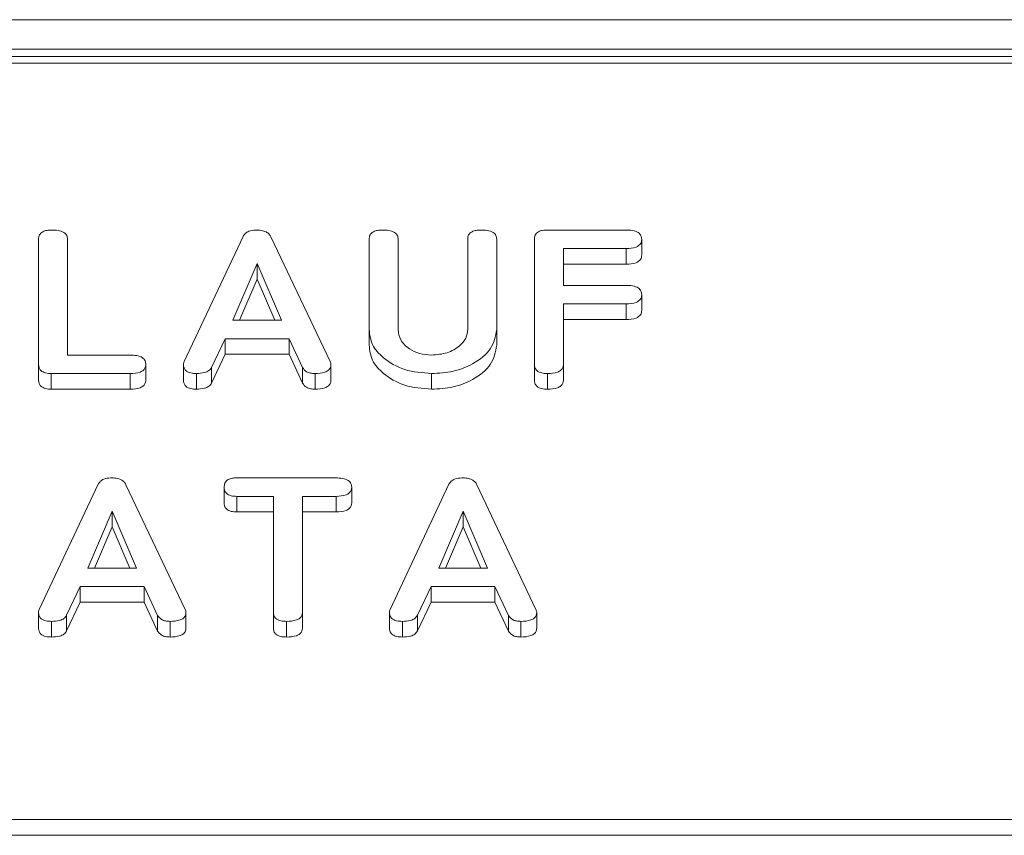
# Model space of a CAD drawing. Units: millimetres. Extents: x -67 to 8297, y -1800 to -146.
# Drawn here: x 3564 to 3591, y -633 to -611 of the extents above; entities that cross this region are included whole.
import ezdxf

# ---------------------------------------------------------------- set-up
doc = ezdxf.new("R2010")
doc.units = ezdxf.units.MM

msp = doc.modelspace()

# ---------------------------------------------------------------- linework, layer by layer
at = {"color": 7, "linetype": 'Continuous', "lineweight": 18}
for p, q in [((3487.148, -611.018), (3673.375, -611.018)), ((3487.006, -611.818), (3673.375, -611.818)), ((3063.375, -612.018), (3673.375, -612.018)), ((3063.375, -612.194), (3673.375, -612.194)), ((3578.193, -616.719), (3580.329, -616.719)), ((3564.411, -620.364), (3564.411, -616.964)), ((3565.196, -616.963), (3565.196, -620.108)), ((3568.355, -620.285), (3569.954, -616.891)), ((3570.709, -616.903), (3572.311, -620.285)), ((3573.368, -619.419), (3573.368, -616.964)), ((3574.154, -616.963), (3574.154, -619.41)), ((3576.039, -619.41), (3576.039, -616.963)), ((3576.825, -616.964), (3576.825, -619.419)), ((3577.847, -620.364), (3577.847, -616.964)), ((3580.754, -616.969), (3580.754, -617.394)), ((3580.331, -617.219), (3578.632, -617.219)), ((3578.632, -617.219), (3578.632, -618.219)), ((3580.331, -617.219), (3580.331, -617.644)), ((3570.333, -617.626), (3569.676, -619.164)), ((3570.996, -619.164), (3570.333, -617.626)), ((3570.333, -617.626), (3570.333, -618.05)), ((3580.331, -617.644), (3578.632, -617.644)), ((3570.333, -618.05), (3569.857, -619.164)), ((3570.813, -619.164), (3570.333, -618.05)), ((3578.632, -618.219), (3580.331, -618.219)), ((3580.754, -618.469), (3580.754, -618.894)), ((3580.331, -618.719), (3578.632, -618.719)), ((3578.632, -618.719), (3578.632, -620.364)), ((3580.331, -618.719), (3580.331, -619.144)), ((3569.676, -619.164), (3570.996, -619.164)), ((3580.331, -619.144), (3578.632, -619.144)), ((3573.368, -619.419), (3573.368, -619.843)), ((3576.825, -619.419), (3576.825, -619.843)), ((3569.466, -619.664), (3569.099, -620.443)), ((3571.2, -619.664), (3569.466, -619.664)), ((3569.466, -619.664), (3569.466, -620.088)), ((3571.567, -620.445), (3571.2, -619.664)), ((3571.2, -619.664), (3571.2, -620.088)), ((3565.196, -620.108), (3566.896, -620.108)), ((3569.466, -620.088), (3569.099, -620.868)), ((3571.2, -620.088), (3569.466, -620.088)), ((3571.567, -620.869), (3571.2, -620.088)), ((3564.411, -620.364), (3564.411, -620.788)), ((3567.318, -620.358), (3567.318, -620.783)), ((3568.339, -620.363), (3568.339, -620.787)), ((3569.099, -620.443), (3569.099, -620.868)), ((3571.567, -620.445), (3571.567, -620.869)), ((3572.333, -620.364), (3572.333, -620.788)), ((3577.847, -620.364), (3577.847, -620.788)), ((3578.632, -620.364), (3578.632, -620.788)), ((3566.893, -620.608), (3564.757, -620.608)), ((3564.757, -620.608), (3564.757, -621.033)), ((3566.893, -620.608), (3566.893, -621.033)), ((3568.692, -620.608), (3568.692, -621.033)), ((3571.902, -620.608), (3571.902, -621.033)), ((3575.057, -620.608), (3575.057, -621.033)), ((3578.2, -620.608), (3578.2, -621.033)), ((3566.893, -621.033), (3564.757, -621.033)), ((3569.787, -623.437), (3572.47, -623.437)), ((3564.427, -627.003), (3566.025, -623.609)), ((3566.78, -623.621), (3568.382, -627.003)), ((3569.439, -623.687), (3569.439, -624.111)), ((3572.897, -623.687), (3572.897, -624.111)), ((3573.934, -627.003), (3575.532, -623.609)), ((3576.287, -623.621), (3577.889, -627.003)), ((3570.775, -623.937), (3569.786, -623.937)), ((3569.786, -623.937), (3569.786, -624.361)), ((3570.775, -627.082), (3570.775, -623.937)), ((3572.472, -623.937), (3571.561, -623.937)), ((3571.561, -623.937), (3571.561, -627.082)), ((3572.472, -623.937), (3572.472, -624.361)), ((3566.405, -624.343), (3565.748, -625.881)), ((3567.067, -625.881), (3566.405, -624.343)), ((3566.405, -624.343), (3566.405, -624.767)), ((3570.775, -624.361), (3569.786, -624.361)), ((3572.472, -624.361), (3571.561, -624.361)), ((3575.912, -624.343), (3575.255, -625.881)), ((3576.575, -625.881), (3575.912, -624.343)), ((3575.912, -624.343), (3575.912, -624.767)), ((3566.405, -624.767), (3565.929, -625.881)), ((3566.885, -625.881), (3566.405, -624.767)), ((3575.912, -624.767), (3575.436, -625.881)), ((3576.392, -625.881), (3575.912, -624.767)), ((3565.748, -625.881), (3567.067, -625.881)), ((3575.255, -625.881), (3576.575, -625.881)), ((3565.538, -626.381), (3565.171, -627.161)), ((3567.271, -626.381), (3565.538, -626.381)), ((3565.538, -626.381), (3565.538, -626.806)), ((3567.638, -627.163), (3567.271, -626.381)), ((3567.271, -626.381), (3567.271, -626.806)), ((3575.045, -626.381), (3574.678, -627.161)), ((3576.778, -626.381), (3575.045, -626.381)), ((3575.045, -626.381), (3575.045, -626.806)), ((3577.145, -627.163), (3576.778, -626.381)), ((3576.778, -626.381), (3576.778, -626.806)), ((3565.538, -626.806), (3565.171, -627.585)), ((3567.271, -626.806), (3565.538, -626.806)), ((3567.638, -627.587), (3567.271, -626.806)), ((3575.045, -626.806), (3574.678, -627.585)), ((3576.778, -626.806), (3575.045, -626.806)), ((3577.145, -627.587), (3576.778, -626.806)), ((3564.411, -627.08), (3564.411, -627.504)), ((3565.171, -627.161), (3565.171, -627.585)), ((3567.638, -627.163), (3567.638, -627.587)), ((3568.404, -627.081), (3568.404, -627.505)), ((3570.775, -627.082), (3570.775, -627.506)), ((3571.561, -627.082), (3571.561, -627.506)), ((3573.918, -627.08), (3573.918, -627.504)), ((3574.678, -627.161), (3574.678, -627.585)), ((3577.145, -627.163), (3577.145, -627.587)), ((3577.912, -627.081), (3577.912, -627.505)), ((3564.763, -627.326), (3564.763, -627.75)), ((3567.974, -627.326), (3567.974, -627.75)), ((3571.129, -627.326), (3571.129, -627.75)), ((3574.27, -627.326), (3574.27, -627.75)), ((3577.481, -627.326), (3577.481, -627.75)), ((3063.375, -632.699), (3673.375, -632.699)), ((3063.375, -633.124), (3673.375, -633.124))]:
    msp.add_line(p, q, dxfattribs=at)
for points, knots in [([(3564.411, -616.964), (3564.414, -616.926), (3564.42, -616.851), (3564.51, -616.761), (3564.64, -616.723), (3564.723, -616.721), (3564.764, -616.719)], [0, 0, 0, 0, 0.280687, 0.558473, 0.779093, 1, 1, 1, 1]), ([(3564.764, -616.719), (3564.823, -616.721), (3564.94, -616.725), (3565.098, -616.771), (3565.187, -616.864), (3565.193, -616.93), (3565.196, -616.963)], [0, 0, 0, 0, 0.2809129, 0.5603368, 0.7797489, 1, 1, 1, 1]), ([(3569.954, -616.891), (3569.971, -616.864), (3570.006, -616.81), (3570.121, -616.734), (3570.231, -616.725), (3570.298, -616.719)], [0, 0, 0, 0, 0.2815054, 0.5620081, 1, 1, 1, 1]), ([(3570.298, -616.719), (3570.347, -616.721), (3570.445, -616.724), (3570.573, -616.763), (3570.664, -616.828), (3570.694, -616.878), (3570.709, -616.903)], [0, 0, 0, 0, 0.280339, 0.559978, 0.779866, 1, 1, 1, 1]), ([(3573.368, -616.964), (3573.371, -616.926), (3573.377, -616.851), (3573.468, -616.761), (3573.597, -616.723), (3573.68, -616.721), (3573.722, -616.719)], [0, 0, 0, 0, 0.28068, 0.558478, 0.779096, 1, 1, 1, 1]), ([(3573.722, -616.719), (3573.78, -616.721), (3573.898, -616.725), (3574.056, -616.771), (3574.144, -616.864), (3574.151, -616.93), (3574.154, -616.963)], [0, 0, 0, 0, 0.2809129, 0.5603368, 0.7797489, 1, 1, 1, 1]), ([(3576.039, -616.963), (3576.042, -616.926), (3576.048, -616.851), (3576.14, -616.761), (3576.268, -616.723), (3576.351, -616.721), (3576.393, -616.719)], [0, 0, 0, 0, 0.2806448, 0.5585219, 0.7791214, 1, 1, 1, 1]), ([(3576.393, -616.719), (3576.452, -616.721), (3576.569, -616.725), (3576.728, -616.771), (3576.816, -616.865), (3576.822, -616.931), (3576.825, -616.964)], [0, 0, 0, 0, 0.280943, 0.560387, 0.779762, 1, 1, 1, 1]), ([(3577.847, -616.964), (3577.85, -616.927), (3577.856, -616.853), (3577.942, -616.762), (3578.069, -616.724), (3578.152, -616.721), (3578.193, -616.719)], [0, 0, 0, 0, 0.280554, 0.558634, 0.77915, 1, 1, 1, 1]), ([(3580.329, -616.719), (3580.388, -616.721), (3580.505, -616.725), (3580.662, -616.775), (3580.745, -616.871), (3580.751, -616.936), (3580.754, -616.969)], [0, 0, 0, 0, 0.280943, 0.559929, 0.779626, 1, 1, 1, 1]), ([(3580.754, -616.969), (3580.749, -617.012), (3580.741, -617.096), (3580.58, -617.209), (3580.426, -617.215), (3580.331, -617.219)], [0, 0, 0, 0, 0.280896, 0.55966, 1, 1, 1, 1]), ([(3580.754, -617.394), (3580.749, -617.436), (3580.741, -617.52), (3580.58, -617.634), (3580.426, -617.64), (3580.331, -617.644)], [0, 0, 0, 0, 0.280897, 0.559659, 1, 1, 1, 1]), ([(3580.331, -618.219), (3580.39, -618.221), (3580.507, -618.225), (3580.662, -618.276), (3580.746, -618.371), (3580.751, -618.436), (3580.754, -618.469)], [0, 0, 0, 0, 0.280995, 0.560014, 0.779415, 1, 1, 1, 1]), ([(3580.754, -618.469), (3580.749, -618.512), (3580.741, -618.596), (3580.58, -618.709), (3580.426, -618.716), (3580.331, -618.719)], [0, 0, 0, 0, 0.280901, 0.559659, 1, 1, 1, 1]), ([(3580.754, -618.894), (3580.749, -618.936), (3580.741, -619.02), (3580.58, -619.134), (3580.426, -619.14), (3580.331, -619.144)], [0, 0, 0, 0, 0.280903, 0.559663, 1, 1, 1, 1]), ([(3575.057, -620.608), (3574.808, -620.588), (3574.311, -620.547), (3573.76, -620.224), (3573.42, -619.833), (3573.385, -619.557), (3573.368, -619.419)], [0, 0, 0, 0, 0.279617, 0.559364, 0.779618, 1, 1, 1, 1]), ([(3574.154, -619.41), (3574.166, -619.51), (3574.19, -619.708), (3574.427, -619.936), (3574.728, -620.083), (3574.948, -620.1), (3575.057, -620.108)], [0, 0, 0, 0, 0.280199, 0.559623, 0.779934, 1, 1, 1, 1]), ([(3575.057, -620.108), (3575.203, -620.097), (3575.494, -620.073), (3575.815, -619.883), (3576.011, -619.653), (3576.03, -619.491), (3576.039, -619.41)], [0, 0, 0, 0, 0.279671, 0.559307, 0.779508, 1, 1, 1, 1]), ([(3576.825, -619.419), (3576.79, -619.598), (3576.721, -619.957), (3576.233, -620.345), (3575.657, -620.576), (3575.257, -620.597), (3575.057, -620.608)], [0, 0, 0, 0, 0.279193, 0.559097, 0.779439, 1, 1, 1, 1]), ([(3575.057, -621.033), (3574.808, -621.012), (3574.311, -620.972), (3573.76, -620.648), (3573.42, -620.258), (3573.385, -619.981), (3573.368, -619.843)], [0, 0, 0, 0, 0.279617, 0.559365, 0.77962, 1, 1, 1, 1]), ([(3576.825, -619.843), (3576.79, -620.023), (3576.721, -620.382), (3576.233, -620.769), (3575.657, -621), (3575.257, -621.022), (3575.057, -621.033)], [0, 0, 0, 0, 0.279193, 0.559096, 0.779438, 1, 1, 1, 1]), ([(3566.896, -620.108), (3566.954, -620.11), (3567.072, -620.114), (3567.227, -620.165), (3567.31, -620.26), (3567.315, -620.325), (3567.318, -620.358)], [0, 0, 0, 0, 0.280977, 0.560004, 0.779422, 1, 1, 1, 1]), ([(3564.757, -620.608), (3564.704, -620.606), (3564.6, -620.602), (3564.471, -620.541), (3564.417, -620.451), (3564.413, -620.393), (3564.411, -620.364)], [0, 0, 0, 0, 0.280598, 0.55885, 0.779163, 1, 1, 1, 1]), ([(3567.318, -620.358), (3567.316, -620.386), (3567.312, -620.442), (3567.259, -620.519), (3567.123, -620.598), (3566.988, -620.604), (3566.893, -620.608)], [0, 0, 0, 0, 0.187449, 0.374657, 0.56121, 1, 1, 1, 1]), ([(3568.339, -620.363), (3568.34, -620.348), (3568.342, -620.322), (3568.351, -620.297), (3568.355, -620.285)], [0, 0, 0, 0, 0.559884, 1, 1, 1, 1]), ([(3568.692, -620.608), (3568.639, -620.606), (3568.533, -620.602), (3568.402, -620.542), (3568.345, -620.451), (3568.341, -620.392), (3568.339, -620.363)], [0, 0, 0, 0, 0.280601, 0.558946, 0.779136, 1, 1, 1, 1]), ([(3569.099, -620.443), (3569.079, -620.474), (3569.038, -620.535), (3568.887, -620.599), (3568.766, -620.605), (3568.692, -620.608)], [0, 0, 0, 0, 0.279839, 0.559827, 1, 1, 1, 1]), ([(3571.902, -620.608), (3571.861, -620.606), (3571.78, -620.603), (3571.642, -620.556), (3571.596, -620.487), (3571.567, -620.445)], [0, 0, 0, 0, 0.281296, 0.561771, 1, 1, 1, 1]), ([(3572.333, -620.364), (3572.331, -620.391), (3572.326, -620.447), (3572.272, -620.524), (3572.131, -620.599), (3571.996, -620.604), (3571.902, -620.608)], [0, 0, 0, 0, 0.187134, 0.374118, 0.561292, 1, 1, 1, 1]), ([(3572.311, -620.285), (3572.317, -620.3), (3572.329, -620.325), (3572.332, -620.352), (3572.333, -620.364)], [0, 0, 0, 0, 0.559509, 1, 1, 1, 1]), ([(3578.2, -620.608), (3578.147, -620.606), (3578.041, -620.602), (3577.91, -620.542), (3577.853, -620.452), (3577.849, -620.393), (3577.847, -620.364)], [0, 0, 0, 0, 0.280548, 0.558816, 0.778916, 1, 1, 1, 1]), ([(3578.632, -620.364), (3578.63, -620.391), (3578.625, -620.447), (3578.571, -620.524), (3578.429, -620.599), (3578.295, -620.604), (3578.2, -620.608)], [0, 0, 0, 0, 0.187115, 0.37406, 0.561221, 1, 1, 1, 1]), ([(3564.757, -621.033), (3564.704, -621.03), (3564.6, -621.026), (3564.471, -620.965), (3564.417, -620.875), (3564.413, -620.817), (3564.411, -620.788)], [0, 0, 0, 0, 0.280604, 0.558854, 0.77917, 1, 1, 1, 1]), ([(3567.318, -620.783), (3567.316, -620.81), (3567.312, -620.866), (3567.259, -620.943), (3567.123, -621.023), (3566.988, -621.028), (3566.893, -621.033)], [0, 0, 0, 0, 0.187442, 0.374652, 0.561205, 1, 1, 1, 1]), ([(3568.692, -621.033), (3568.639, -621.031), (3568.533, -621.027), (3568.402, -620.966), (3568.345, -620.875), (3568.341, -620.816), (3568.339, -620.787)], [0, 0, 0, 0, 0.280601, 0.558932, 0.779128, 1, 1, 1, 1]), ([(3572.333, -620.788), (3572.331, -620.816), (3572.326, -620.871), (3572.272, -620.948), (3572.131, -621.023), (3571.996, -621.029), (3571.902, -621.033)], [0, 0, 0, 0, 0.187128, 0.374105, 0.561287, 1, 1, 1, 1]), ([(3578.2, -621.033), (3578.147, -621.031), (3578.041, -621.026), (3577.91, -620.967), (3577.853, -620.876), (3577.849, -620.817), (3577.847, -620.788)], [0, 0, 0, 0, 0.280554, 0.55882, 0.778923, 1, 1, 1, 1]), ([(3578.632, -620.788), (3578.63, -620.816), (3578.625, -620.871), (3578.571, -620.949), (3578.429, -621.023), (3578.295, -621.029), (3578.2, -621.033)], [0, 0, 0, 0, 0.187107, 0.374061, 0.561217, 1, 1, 1, 1]), ([(3569.099, -620.868), (3569.079, -620.898), (3569.038, -620.959), (3568.887, -621.023), (3568.766, -621.029), (3568.692, -621.033)], [0, 0, 0, 0, 0.27984, 0.559822, 1, 1, 1, 1]), ([(3571.902, -621.033), (3571.861, -621.031), (3571.78, -621.027), (3571.642, -620.98), (3571.596, -620.911), (3571.567, -620.869)], [0, 0, 0, 0, 0.281299, 0.561762, 1, 1, 1, 1]), ([(3566.025, -623.609), (3566.043, -623.581), (3566.077, -623.527), (3566.192, -623.452), (3566.302, -623.442), (3566.369, -623.437)], [0, 0, 0, 0, 0.2814979, 0.5620036, 1, 1, 1, 1]), ([(3566.369, -623.437), (3566.418, -623.438), (3566.516, -623.442), (3566.645, -623.48), (3566.736, -623.545), (3566.765, -623.596), (3566.78, -623.621)], [0, 0, 0, 0, 0.280339, 0.559978, 0.779866, 1, 1, 1, 1]), ([(3569.439, -623.687), (3569.442, -623.649), (3569.448, -623.574), (3569.533, -623.481), (3569.662, -623.441), (3569.745, -623.438), (3569.787, -623.437)], [0, 0, 0, 0, 0.280616, 0.55888, 0.779079, 1, 1, 1, 1]), ([(3572.47, -623.437), (3572.53, -623.439), (3572.647, -623.442), (3572.804, -623.493), (3572.888, -623.588), (3572.894, -623.654), (3572.897, -623.687)], [0, 0, 0, 0, 0.281004, 0.56014, 0.779636, 1, 1, 1, 1]), ([(3575.532, -623.609), (3575.55, -623.581), (3575.584, -623.527), (3575.7, -623.452), (3575.809, -623.442), (3575.876, -623.437)], [0, 0, 0, 0, 0.2814979, 0.5620036, 1, 1, 1, 1]), ([(3575.876, -623.437), (3575.925, -623.438), (3576.023, -623.442), (3576.152, -623.48), (3576.243, -623.545), (3576.272, -623.596), (3576.287, -623.621)], [0, 0, 0, 0, 0.280314, 0.559981, 0.779851, 1, 1, 1, 1]), ([(3569.786, -623.937), (3569.732, -623.935), (3569.626, -623.931), (3569.498, -623.866), (3569.445, -623.775), (3569.441, -623.716), (3569.439, -623.687)], [0, 0, 0, 0, 0.2807144, 0.558703, 0.7791307, 1, 1, 1, 1]), ([(3572.897, -623.687), (3572.894, -623.715), (3572.89, -623.77), (3572.838, -623.848), (3572.702, -623.927), (3572.567, -623.933), (3572.472, -623.937)], [0, 0, 0, 0, 0.187447, 0.374655, 0.561193, 1, 1, 1, 1]), ([(3569.786, -624.361), (3569.732, -624.359), (3569.626, -624.355), (3569.498, -624.29), (3569.445, -624.199), (3569.441, -624.14), (3569.439, -624.111)], [0, 0, 0, 0, 0.280717, 0.558702, 0.779139, 1, 1, 1, 1]), ([(3572.897, -624.111), (3572.894, -624.139), (3572.89, -624.195), (3572.838, -624.272), (3572.702, -624.351), (3572.567, -624.357), (3572.472, -624.361)], [0, 0, 0, 0, 0.187447, 0.374663, 0.56119, 1, 1, 1, 1]), ([(3564.411, -627.08), (3564.412, -627.066), (3564.414, -627.039), (3564.423, -627.014), (3564.427, -627.003)], [0, 0, 0, 0, 0.559876, 1, 1, 1, 1]), ([(3564.763, -627.326), (3564.71, -627.324), (3564.604, -627.32), (3564.473, -627.259), (3564.416, -627.168), (3564.413, -627.11), (3564.411, -627.08)], [0, 0, 0, 0, 0.280599, 0.558938, 0.779133, 1, 1, 1, 1]), ([(3565.171, -627.161), (3565.15, -627.191), (3565.11, -627.252), (3564.959, -627.317), (3564.837, -627.322), (3564.763, -627.326)], [0, 0, 0, 0, 0.279843, 0.559829, 1, 1, 1, 1]), ([(3567.974, -627.326), (3567.933, -627.324), (3567.851, -627.32), (3567.714, -627.273), (3567.667, -627.204), (3567.638, -627.163)], [0, 0, 0, 0, 0.281299, 0.561765, 1, 1, 1, 1]), ([(3568.404, -627.081), (3568.402, -627.109), (3568.398, -627.164), (3568.344, -627.242), (3568.202, -627.316), (3568.068, -627.322), (3567.974, -627.326)], [0, 0, 0, 0, 0.1871305, 0.3741142, 0.5612917, 1, 1, 1, 1]), ([(3568.382, -627.003), (3568.389, -627.017), (3568.4, -627.043), (3568.403, -627.069), (3568.404, -627.081)], [0, 0, 0, 0, 0.559509, 1, 1, 1, 1]), ([(3571.129, -627.326), (3571.076, -627.324), (3570.97, -627.32), (3570.838, -627.26), (3570.781, -627.17), (3570.777, -627.111), (3570.775, -627.082)], [0, 0, 0, 0, 0.280536, 0.558588, 0.778856, 1, 1, 1, 1]), ([(3571.561, -627.082), (3571.559, -627.11), (3571.554, -627.165), (3571.499, -627.242), (3571.358, -627.316), (3571.223, -627.322), (3571.129, -627.326)], [0, 0, 0, 0, 0.187225, 0.374225, 0.561079, 1, 1, 1, 1]), ([(3573.918, -627.08), (3573.919, -627.066), (3573.921, -627.039), (3573.93, -627.014), (3573.934, -627.003)], [0, 0, 0, 0, 0.559876, 1, 1, 1, 1]), ([(3574.27, -627.326), (3574.217, -627.324), (3574.111, -627.32), (3573.98, -627.259), (3573.924, -627.168), (3573.92, -627.11), (3573.918, -627.08)], [0, 0, 0, 0, 0.2806205, 0.5589555, 0.7791367, 1, 1, 1, 1]), ([(3574.678, -627.161), (3574.658, -627.191), (3574.617, -627.252), (3574.466, -627.317), (3574.344, -627.322), (3574.27, -627.326)], [0, 0, 0, 0, 0.27986, 0.559825, 1, 1, 1, 1]), ([(3577.481, -627.326), (3577.44, -627.324), (3577.358, -627.32), (3577.221, -627.273), (3577.174, -627.204), (3577.145, -627.163)], [0, 0, 0, 0, 0.281299, 0.561765, 1, 1, 1, 1]), ([(3577.912, -627.081), (3577.909, -627.109), (3577.905, -627.164), (3577.851, -627.242), (3577.709, -627.316), (3577.575, -627.322), (3577.481, -627.326)], [0, 0, 0, 0, 0.18713, 0.374126, 0.561287, 1, 1, 1, 1]), ([(3577.889, -627.003), (3577.896, -627.017), (3577.907, -627.043), (3577.91, -627.069), (3577.912, -627.081)], [0, 0, 0, 0, 0.5595322, 1, 1, 1, 1]), ([(3564.763, -627.75), (3564.71, -627.748), (3564.604, -627.744), (3564.473, -627.683), (3564.416, -627.593), (3564.413, -627.534), (3564.411, -627.504)], [0, 0, 0, 0, 0.280601, 0.558943, 0.779141, 1, 1, 1, 1]), ([(3565.171, -627.585), (3565.15, -627.616), (3565.11, -627.677), (3564.959, -627.741), (3564.837, -627.747), (3564.763, -627.75)], [0, 0, 0, 0, 0.279842, 0.559828, 1, 1, 1, 1]), ([(3567.974, -627.75), (3567.933, -627.748), (3567.851, -627.744), (3567.714, -627.697), (3567.667, -627.629), (3567.638, -627.587)], [0, 0, 0, 0, 0.2812974, 0.5617699, 1, 1, 1, 1]), ([(3568.404, -627.505), (3568.402, -627.533), (3568.398, -627.589), (3568.344, -627.666), (3568.202, -627.74), (3568.068, -627.746), (3567.974, -627.75)], [0, 0, 0, 0, 0.187127, 0.374115, 0.56129, 1, 1, 1, 1]), ([(3571.129, -627.75), (3571.076, -627.748), (3570.97, -627.744), (3570.838, -627.685), (3570.781, -627.594), (3570.777, -627.536), (3570.775, -627.506)], [0, 0, 0, 0, 0.280541, 0.558596, 0.778862, 1, 1, 1, 1]), ([(3571.561, -627.506), (3571.559, -627.534), (3571.554, -627.59), (3571.499, -627.667), (3571.358, -627.741), (3571.223, -627.746), (3571.129, -627.75)], [0, 0, 0, 0, 0.187221, 0.374225, 0.56108, 1, 1, 1, 1]), ([(3574.27, -627.75), (3574.217, -627.748), (3574.111, -627.744), (3573.98, -627.683), (3573.924, -627.593), (3573.92, -627.534), (3573.918, -627.504)], [0, 0, 0, 0, 0.280623, 0.558961, 0.779144, 1, 1, 1, 1]), ([(3574.678, -627.585), (3574.658, -627.616), (3574.617, -627.677), (3574.466, -627.741), (3574.344, -627.747), (3574.27, -627.75)], [0, 0, 0, 0, 0.27986, 0.559824, 1, 1, 1, 1]), ([(3577.481, -627.75), (3577.44, -627.748), (3577.358, -627.744), (3577.221, -627.697), (3577.174, -627.629), (3577.145, -627.587)], [0, 0, 0, 0, 0.2812974, 0.5617699, 1, 1, 1, 1]), ([(3577.912, -627.505), (3577.909, -627.533), (3577.905, -627.589), (3577.851, -627.666), (3577.709, -627.74), (3577.575, -627.746), (3577.481, -627.75)], [0, 0, 0, 0, 0.187126, 0.374127, 0.561285, 1, 1, 1, 1])]:
    msp.add_open_spline(points, degree=3, knots=knots, dxfattribs=at)

doc.saveas('drawing.dxf')
